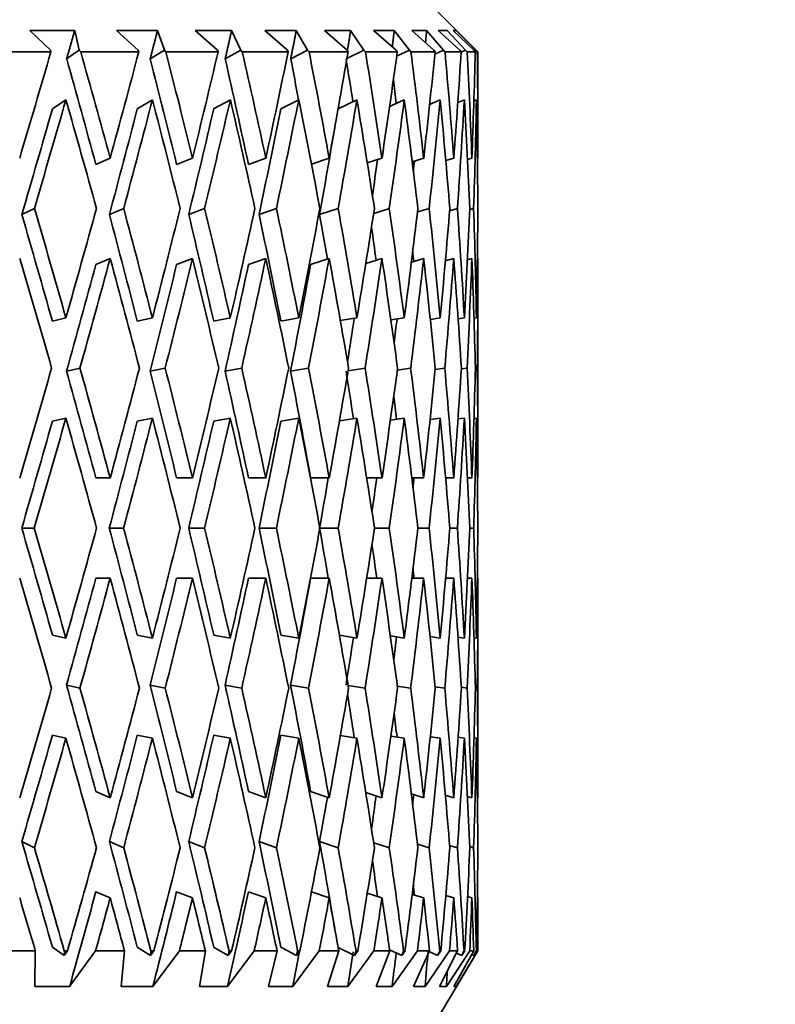
# Model space of a CAD drawing. Units: millimetres. Extents: x 0 to 1478, y 0 to 1758.
# Drawn here: x 1159 to 1167, y 1130 to 1142 of the extents above; entities that cross this region are included whole.
import ezdxf
from ezdxf import colors
from ezdxf.entities.mleader import LeaderData, LeaderLine
from ezdxf.math import Vec2, Vec3

# ---------------------------------------------------------------- set-up
doc = ezdxf.new("R2010")
doc.units = ezdxf.units.MM
doc.layers.add('DV5_Défaut', color=7, linetype='Continuous')
doc.layers.add('Défaut', color=7, linetype='Continuous')

# ---------------------------------------------------------------- blocks, each defined once
blk = doc.blocks.new('_DOT')
at = {"color": 0}
blk.add_line((0, 0), (-1, 0), dxfattribs=at)
at = {"color": 0, "const_width": 0.333}
blk.add_lwpolyline([(-0.1665, 0, 1), (0.1665, 0, 1)], format="xyb", close=True, dxfattribs=at)
blk = doc.blocks.new('SE4')
at = {"layer": 'DV5_Défaut', "color": 7, "linetype": 'Continuous', "lineweight": 35}
for p, q in [((1164.005, 1141.221), (1163.005, 1142.221)), ((1159.295, 1141.471), (1158.769, 1141.471)), ((1158.769, 1141.471), (1159.013, 1141.238)), ((1159.348, 1141.238), (1159.295, 1141.471)), ((1160.262, 1141.471), (1159.784, 1141.471)), ((1159.784, 1141.471), (1160.037, 1141.238)), ((1160.342, 1141.238), (1160.262, 1141.471)), ((1161.128, 1141.471), (1160.702, 1141.471)), ((1160.702, 1141.471), (1160.962, 1141.238)), ((1161.234, 1141.238), (1161.128, 1141.471)), ((1161.883, 1141.471), (1161.514, 1141.471)), ((1161.514, 1141.471), (1161.779, 1141.238)), ((1162.013, 1141.238), (1161.883, 1141.471)), ((1162.518, 1141.471), (1162.211, 1141.471)), ((1162.211, 1141.471), (1162.477, 1141.238)), ((1162.672, 1141.238), (1162.518, 1141.471)), ((1163.028, 1141.471), (1162.786, 1141.471)), ((1162.786, 1141.471), (1163.049, 1141.238)), ((1163.204, 1141.238), (1163.028, 1141.471)), ((1163.406, 1141.471), (1163.231, 1141.471)), ((1163.231, 1141.471), (1163.49, 1141.238)), ((1163.601, 1141.238), (1163.406, 1141.471)), ((1163.647, 1141.471), (1163.542, 1141.471)), ((1163.542, 1141.471), (1163.794, 1141.238)), ((1163.861, 1141.238), (1163.647, 1141.471)), ((1163.751, 1141.471), (1163.716, 1141.471)), ((1163.716, 1141.471), (1163.957, 1141.238)), ((1163.98, 1141.238), (1163.751, 1141.471)), ((1159.017, 1141.221), (1158.279, 1141.221)), ((1159.013, 1141.238), (1159.017, 1141.221)), ((1159.348, 1141.238), (1159.201, 1141.138)), ((1159.365, 1141.221), (1159.348, 1141.238)), ((1160.043, 1141.221), (1159.365, 1141.221)), ((1160.037, 1141.238), (1160.043, 1141.221)), ((1160.342, 1141.238), (1160.177, 1141.138)), ((1160.36, 1141.221), (1160.342, 1141.238)), ((1160.97, 1141.221), (1160.36, 1141.221)), ((1160.962, 1141.238), (1160.97, 1141.221)), ((1161.234, 1141.238), (1161.053, 1141.138)), ((1161.252, 1141.221), (1161.234, 1141.238)), ((1161.788, 1141.221), (1161.252, 1141.221)), ((1161.779, 1141.238), (1161.788, 1141.221)), ((1162.013, 1141.238), (1161.818, 1141.138)), ((1162.032, 1141.221), (1162.013, 1141.238)), ((1162.488, 1141.221), (1162.032, 1141.221)), ((1162.672, 1141.238), (1162.474, 1141.143)), ((1162.477, 1141.238), (1162.488, 1141.221)), ((1162.692, 1141.221), (1162.672, 1141.238)), ((1163.062, 1141.221), (1162.692, 1141.221)), ((1163.049, 1141.238), (1163.062, 1141.221)), ((1163.204, 1141.238), (1163.055, 1141.17)), ((1163.223, 1141.221), (1163.204, 1141.238)), ((1163.504, 1141.221), (1163.223, 1141.221)), ((1163.49, 1141.238), (1163.504, 1141.221)), ((1163.601, 1141.238), (1163.501, 1141.194)), ((1163.62, 1141.221), (1163.601, 1141.238)), ((1163.809, 1141.221), (1163.62, 1141.221)), ((1163.794, 1141.238), (1163.809, 1141.221)), ((1163.861, 1141.238), (1163.809, 1141.215)), ((1163.879, 1141.221), (1163.861, 1141.238)), ((1163.974, 1141.221), (1163.879, 1141.221)), ((1163.957, 1141.238), (1163.974, 1141.221)), ((1163.98, 1141.238), (1163.964, 1141.231)), ((1163.997, 1141.221), (1163.98, 1141.238)), ((1163.997, 1141.221), (1164.005, 1141.221)), ((1164.005, 1139.998), (1164.005, 1141.221)), ((1159.035, 1140.554), (1159.192, 1140.661)), ((1160.026, 1140.554), (1160.203, 1140.661)), ((1160.918, 1140.554), (1161.113, 1140.661)), ((1161.702, 1140.554), (1161.912, 1140.661)), ((1162.371, 1140.555), (1162.592, 1140.661)), ((1162.973, 1140.582), (1163.144, 1140.661)), ((1163.44, 1140.606), (1163.564, 1140.661)), ((1163.77, 1140.628), (1163.846, 1140.661)), ((1163.958, 1140.649), (1163.988, 1140.661)), ((1159.542, 1139.905), (1159.709, 1139.977)), ((1160.485, 1139.905), (1160.671, 1139.977)), ((1161.324, 1139.905), (1161.527, 1139.977)), ((1162.06, 1139.908), (1162.267, 1139.977)), ((1162.712, 1139.923), (1162.884, 1139.977)), ((1163.237, 1139.937), (1163.371, 1139.977)), ((1163.629, 1139.95), (1163.722, 1139.977)), ((1163.884, 1139.962), (1163.935, 1139.977)), ((1163.998, 1139.975), (1164.005, 1139.977)), ((1158.824, 1139.392), (1158.677, 1139.32)), ((1159.867, 1139.392), (1159.7, 1139.32)), ((1160.813, 1139.392), (1160.627, 1139.32)), ((1161.651, 1139.392), (1161.449, 1139.32)), ((1162.373, 1139.392), (1162.156, 1139.32)), ((1162.97, 1139.392), (1162.787, 1139.334)), ((1163.435, 1139.392), (1163.298, 1139.35)), ((1163.765, 1139.392), (1163.674, 1139.365)), ((1163.955, 1139.392), (1163.91, 1139.379)), ((1159.542, 1138.736), (1159.709, 1138.807)), ((1160.485, 1138.736), (1160.671, 1138.807)), ((1161.324, 1138.736), (1161.527, 1138.807)), ((1162.051, 1138.736), (1162.267, 1138.807)), ((1162.695, 1138.748), (1162.884, 1138.807)), ((1163.227, 1138.764), (1163.371, 1138.807)), ((1163.624, 1138.779), (1163.722, 1138.807)), ((1163.882, 1138.792), (1163.935, 1138.807)), ((1163.998, 1138.806), (1164.005, 1138.807)), ((1164.005, 1136.265), (1164.005, 1138.786)), ((1159.035, 1138.077), (1159.192, 1138.113)), ((1160.026, 1138.077), (1160.203, 1138.113)), ((1160.918, 1138.077), (1161.113, 1138.113)), ((1161.702, 1138.077), (1161.912, 1138.113)), ((1162.397, 1138.082), (1162.592, 1138.113)), ((1162.988, 1138.089), (1163.144, 1138.113)), ((1163.449, 1138.096), (1163.564, 1138.113)), ((1163.773, 1138.102), (1163.846, 1138.113)), ((1163.959, 1138.109), (1163.988, 1138.113)), ((1159.357, 1137.528), (1159.199, 1137.492)), ((1160.352, 1137.528), (1160.175, 1137.492)), ((1161.245, 1137.528), (1161.051, 1137.492)), ((1162.026, 1137.528), (1161.817, 1137.492)), ((1162.687, 1137.528), (1162.488, 1137.496)), ((1163.219, 1137.528), (1163.063, 1137.504)), ((1163.617, 1137.528), (1163.506, 1137.511)), ((1163.878, 1137.528), (1163.811, 1137.518)), ((1163.997, 1137.528), (1163.975, 1137.525)), ((1159.035, 1136.907), (1159.192, 1136.943)), ((1160.026, 1136.907), (1160.203, 1136.943)), ((1160.918, 1136.907), (1161.113, 1136.943)), ((1161.702, 1136.907), (1161.912, 1136.943)), ((1162.386, 1136.91), (1162.592, 1136.943)), ((1162.982, 1136.918), (1163.144, 1136.943)), ((1163.445, 1136.926), (1163.564, 1136.943)), ((1163.772, 1136.933), (1163.846, 1136.943)), ((1163.958, 1136.939), (1163.988, 1136.943)), ((1159.709, 1136.244), (1159.542, 1136.244)), ((1160.671, 1136.244), (1160.485, 1136.244)), ((1161.527, 1136.244), (1161.324, 1136.244)), ((1162.267, 1136.244), (1162.051, 1136.244)), ((1162.884, 1136.244), (1162.705, 1136.244)), ((1163.371, 1136.244), (1163.233, 1136.244)), ((1163.722, 1136.244), (1163.627, 1136.244)), ((1163.935, 1136.244), (1163.883, 1136.244)), ((1164.005, 1136.244), (1163.998, 1136.244)), ((1158.823, 1135.659), (1158.677, 1135.659)), ((1159.866, 1135.659), (1159.699, 1135.659)), ((1160.812, 1135.659), (1160.626, 1135.659)), ((1161.65, 1135.659), (1161.448, 1135.659)), ((1162.372, 1135.659), (1162.159, 1135.659)), ((1162.969, 1135.659), (1162.796, 1135.659)), ((1163.435, 1135.659), (1163.304, 1135.659)), ((1163.765, 1135.659), (1163.677, 1135.659)), ((1163.955, 1135.659), (1163.911, 1135.659)), ((1159.709, 1135.074), (1159.542, 1135.074)), ((1160.671, 1135.074), (1160.485, 1135.074)), ((1161.527, 1135.074), (1161.324, 1135.074)), ((1162.267, 1135.074), (1162.051, 1135.074)), ((1162.884, 1135.074), (1162.705, 1135.074)), ((1163.371, 1135.074), (1163.233, 1135.074)), ((1163.722, 1135.074), (1163.627, 1135.074)), ((1163.935, 1135.074), (1163.883, 1135.074)), ((1164.005, 1135.074), (1163.998, 1135.074)), ((1164.005, 1132.531), (1164.005, 1135.053)), ((1159.192, 1134.374), (1159.035, 1134.41)), ((1160.203, 1134.374), (1160.026, 1134.41)), ((1161.113, 1134.374), (1160.918, 1134.41)), ((1161.912, 1134.374), (1161.702, 1134.41)), ((1162.592, 1134.374), (1162.386, 1134.407)), ((1163.144, 1134.374), (1162.982, 1134.399)), ((1163.564, 1134.374), (1163.445, 1134.392)), ((1163.846, 1134.374), (1163.772, 1134.385)), ((1163.988, 1134.374), (1163.958, 1134.378)), ((1159.199, 1133.826), (1159.357, 1133.79)), ((1160.175, 1133.826), (1160.352, 1133.79)), ((1161.051, 1133.826), (1161.245, 1133.79)), ((1161.817, 1133.826), (1162.026, 1133.79)), ((1162.488, 1133.822), (1162.687, 1133.79)), ((1163.063, 1133.814), (1163.219, 1133.79)), ((1163.506, 1133.806), (1163.617, 1133.79)), ((1163.811, 1133.8), (1163.878, 1133.79)), ((1163.975, 1133.793), (1163.997, 1133.79)), ((1159.192, 1133.205), (1159.035, 1133.241)), ((1160.203, 1133.205), (1160.026, 1133.241)), ((1161.113, 1133.205), (1160.918, 1133.241)), ((1161.912, 1133.205), (1161.702, 1133.241)), ((1162.592, 1133.205), (1162.397, 1133.236)), ((1163.144, 1133.205), (1162.988, 1133.229)), ((1163.564, 1133.205), (1163.449, 1133.222)), ((1163.846, 1133.205), (1163.773, 1133.215)), ((1163.988, 1133.205), (1163.959, 1133.209)), ((1159.709, 1132.51), (1159.542, 1132.582)), ((1160.671, 1132.51), (1160.485, 1132.582)), ((1161.527, 1132.51), (1161.324, 1132.582)), ((1162.267, 1132.51), (1162.051, 1132.582)), ((1162.884, 1132.51), (1162.695, 1132.57)), ((1163.371, 1132.51), (1163.227, 1132.554)), ((1163.722, 1132.51), (1163.624, 1132.539)), ((1163.935, 1132.51), (1163.882, 1132.525)), ((1164.005, 1132.51), (1163.998, 1132.512)), ((1158.677, 1131.998), (1158.824, 1131.926)), ((1159.7, 1131.998), (1159.867, 1131.926)), ((1160.627, 1131.998), (1160.813, 1131.926)), ((1161.449, 1131.998), (1161.651, 1131.926)), ((1162.156, 1131.998), (1162.373, 1131.926)), ((1162.787, 1131.983), (1162.97, 1131.926)), ((1163.298, 1131.967), (1163.435, 1131.926)), ((1163.674, 1131.953), (1163.765, 1131.926)), ((1163.91, 1131.939), (1163.955, 1131.926)), ((1159.709, 1131.341), (1159.542, 1131.412)), ((1160.671, 1131.341), (1160.485, 1131.412)), ((1161.527, 1131.341), (1161.324, 1131.412)), ((1162.267, 1131.341), (1162.06, 1131.409)), ((1162.884, 1131.341), (1162.712, 1131.395)), ((1163.371, 1131.341), (1163.237, 1131.381)), ((1163.722, 1131.341), (1163.629, 1131.368)), ((1163.935, 1131.341), (1163.884, 1131.355)), ((1164.005, 1131.341), (1163.998, 1131.343)), ((1164.005, 1130.721), (1164.005, 1131.319)), ((1158.835, 1130.721), (1158.468, 1130.721)), ((1158.835, 1130.721), (1158.83, 1130.305)), ((1159.173, 1130.669), (1159.035, 1130.764)), ((1159.211, 1130.721), (1159.173, 1130.669)), ((1159.173, 1130.669), (1159.174, 1130.721)), ((1159.211, 1130.721), (1159.174, 1130.721)), ((1159.236, 1130.305), (1159.539, 1130.721)), ((1159.877, 1130.721), (1159.539, 1130.721)), ((1159.877, 1130.721), (1159.839, 1130.305)), ((1160.181, 1130.669), (1160.026, 1130.764)), ((1160.22, 1130.721), (1160.181, 1130.669)), ((1160.181, 1130.669), (1160.186, 1130.721)), ((1160.22, 1130.721), (1160.186, 1130.721)), ((1160.209, 1130.305), (1160.518, 1130.721)), ((1160.821, 1130.721), (1160.518, 1130.721)), ((1160.821, 1130.721), (1160.752, 1130.305)), ((1161.089, 1130.669), (1160.918, 1130.764)), ((1161.081, 1130.305), (1161.392, 1130.721)), ((1161.128, 1130.721), (1161.089, 1130.669)), ((1161.089, 1130.669), (1161.098, 1130.721)), ((1161.128, 1130.721), (1161.098, 1130.721)), ((1161.658, 1130.721), (1161.392, 1130.721)), ((1161.658, 1130.721), (1161.558, 1130.305)), ((1161.886, 1130.669), (1161.702, 1130.764)), ((1161.842, 1130.305), (1162.152, 1130.721)), ((1161.925, 1130.721), (1161.886, 1130.669)), ((1161.886, 1130.669), (1161.899, 1130.721)), ((1161.925, 1130.721), (1161.899, 1130.721)), ((1162.379, 1130.721), (1162.152, 1130.721)), ((1162.379, 1130.721), (1162.248, 1130.305)), ((1162.564, 1130.669), (1162.371, 1130.762)), ((1162.485, 1130.305), (1162.79, 1130.721)), ((1162.602, 1130.721), (1162.564, 1130.669)), ((1162.564, 1130.669), (1162.581, 1130.721)), ((1162.602, 1130.721), (1162.581, 1130.721)), ((1162.975, 1130.721), (1162.79, 1130.721)), ((1162.975, 1130.721), (1162.815, 1130.305)), ((1163.115, 1130.669), (1162.973, 1130.735)), ((1163.002, 1130.305), (1163.299, 1130.721)), ((1163.153, 1130.721), (1163.115, 1130.669)), ((1163.115, 1130.669), (1163.136, 1130.721)), ((1163.153, 1130.721), (1163.136, 1130.721)), ((1163.439, 1130.721), (1163.252, 1130.305)), ((1163.439, 1130.721), (1163.299, 1130.721)), ((1163.387, 1130.305), (1163.673, 1130.721)), ((1163.404, 1129.721), (1164.005, 1130.721)), ((1163.534, 1130.669), (1163.436, 1130.713)), ((1163.57, 1130.721), (1163.534, 1130.669)), ((1163.534, 1130.669), (1163.558, 1130.721)), ((1163.768, 1130.721), (1163.556, 1130.305)), ((1163.57, 1130.721), (1163.558, 1130.721)), ((1163.637, 1130.305), (1163.909, 1130.721)), ((1163.768, 1130.721), (1163.673, 1130.721)), ((1163.956, 1130.721), (1163.722, 1130.305)), ((1163.749, 1130.305), (1164.003, 1130.721)), ((1163.816, 1130.669), (1163.755, 1130.696)), ((1163.85, 1130.721), (1163.816, 1130.669)), ((1163.816, 1130.669), (1163.842, 1130.721)), ((1163.85, 1130.721), (1163.842, 1130.721)), ((1163.956, 1130.721), (1163.909, 1130.721)), ((1163.957, 1130.669), (1163.933, 1130.68)), ((1163.989, 1130.721), (1163.957, 1130.669)), ((1163.957, 1130.669), (1163.986, 1130.721)), ((1163.989, 1130.721), (1163.986, 1130.721)), ((1164.003, 1130.721), (1164.005, 1130.721)), ((1158.83, 1130.305), (1159.236, 1130.305)), ((1159.839, 1130.305), (1160.209, 1130.305)), ((1160.752, 1130.305), (1161.081, 1130.305)), ((1161.558, 1130.305), (1161.842, 1130.305)), ((1162.248, 1130.305), (1162.485, 1130.305)), ((1162.815, 1130.305), (1163.002, 1130.305)), ((1163.252, 1130.305), (1163.387, 1130.305)), ((1163.556, 1130.305), (1163.637, 1130.305)), ((1163.722, 1130.305), (1163.749, 1130.305))]:
    blk.add_line(p, q, dxfattribs=at)
for centre, major_axis, ratio, start_param, end_param in [((1151.005, 1136.222), (11.59, 35.666), 0.165076, -1.411884, -1.376794), ((1151.005, 1136.265), (-9.141, 34.953), 0.254286, -1.533094, -1.49764), ((1151.005, 1136.265), (-9.321, 35.638), 0.254286, -1.533082, -1.497997), ((1151.005, 1136.222), (10.958, 35.652), 0.196181, -1.405252, -1.370162), ((1151.005, 1136.265), (-8.151, 34.956), 0.280466, -1.531998, -1.496544), ((1151.005, 1136.265), (-8.311, 35.641), 0.280466, -1.531986, -1.496901), ((1151.005, 1136.222), (10.202, 35.643), 0.226043, -1.400865, -1.365775), ((1151.005, 1136.265), (-7.038, 34.965), 0.30407, -1.527813, -1.49236), ((1151.005, 1136.265), (-7.176, 35.651), 0.30407, -1.527802, -1.492717), ((1151.005, 1136.222), (9.321, 35.638), 0.254286, -1.399071, -1.363981), ((1151.005, 1136.265), (-5.805, 34.98), 0.324531, -1.49879, -1.485037), ((1151.005, 1136.265), (-5.919, 35.666), 0.324531, -1.520479, -1.485394), ((1151.005, 1136.222), (8.311, 35.641), 0.280466, -1.400167, -1.365077), ((1151.005, 1136.265), (-4.464, 34.997), 0.341261, -1.489112, -1.474731), ((1151.005, 1136.265), (-4.551, 35.683), 0.341261, -1.510173, -1.475088), ((1151.005, 1136.222), (7.176, 35.651), 0.30407, -1.404351, -1.369261), ((1151.005, 1136.265), (-3.091, 35.7), 0.353699, -1.497288, -1.462203), ((1151.005, 1136.222), (5.919, 35.666), 0.324531, -1.411674, -1.376584), ((1151.005, 1136.265), (-1.563, 35.713), 0.361375, -1.482492, -1.447407), ((1151.005, 1136.222), (4.551, 35.683), 0.341261, -1.421981, -1.38689), ((1151.005, 1136.265), (0, 35.717), 0.36397, -1.466676, -1.431591), ((1151.005, 1136.222), (3.091, 35.7), 0.353699, -1.434865, -1.399775), ((1151.005, 1136.265), (1.563, 35.713), 0.361375, -1.450859, -1.415775), ((1151.005, 1136.265), (-3.031, 35.014), 0.353699, -1.476815, -1.468884), ((1151.005, 1135.053), (11.59, 35.666), 0.165076, -1.395421, -1.35952), ((1151.005, 1135.095), (-9.321, 35.638), 0.254286, -1.516619, -1.480726), ((1151.005, 1135.053), (10.958, 35.652), 0.196181, -1.388789, -1.352888), ((1151.005, 1135.095), (-8.311, 35.641), 0.280466, -1.515523, -1.47963), ((1151.005, 1135.053), (10.202, 35.643), 0.226043, -1.384402, -1.348501), ((1151.005, 1135.095), (-7.176, 35.651), 0.30407, -1.511339, -1.475446), ((1151.005, 1135.053), (9.321, 35.638), 0.254286, -1.382608, -1.346707), ((1151.005, 1135.095), (-5.919, 35.666), 0.324531, -1.504016, -1.468123), ((1151.005, 1135.053), (8.311, 35.641), 0.280466, -1.383704, -1.347803), ((1151.005, 1135.095), (-4.551, 35.683), 0.341261, -1.49371, -1.457817), ((1151.005, 1135.053), (7.176, 35.651), 0.30407, -1.387889, -1.351987), ((1151.005, 1135.095), (-3.091, 35.7), 0.353699, -1.480825, -1.444932), ((1151.005, 1135.053), (5.919, 35.666), 0.324531, -1.395211, -1.35931), ((1151.005, 1135.095), (-1.563, 35.713), 0.361375, -1.466029, -1.430136), ((1151.005, 1135.053), (4.551, 35.683), 0.341261, -1.405518, -1.369617), ((1151.005, 1135.095), (0, 35.717), 0.36397, -1.450213, -1.41432), ((1151.005, 1135.053), (3.091, 35.7), 0.353699, -1.418402, -1.382501), ((1151.005, 1135.095), (1.563, 35.713), 0.361375, -1.434397, -1.398504), ((1151.005, 1135.053), (11.367, 34.98), 0.165076, -1.395086, -1.359508), ((1151.005, 1135.053), (10.747, 34.967), 0.196181, -1.388455, -1.352877), ((1151.005, 1135.053), (10.006, 34.957), 0.226043, -1.384067, -1.348489), ((1151.005, 1135.053), (9.141, 34.953), 0.254286, -1.382274, -1.346695), ((1151.005, 1135.053), (8.151, 34.956), 0.280466, -1.38337, -1.354224), ((1151.005, 1135.053), (7.038, 34.965), 0.30407, -1.381197, -1.369114), ((1151.005, 1135.053), (5.805, 34.98), 0.324531, -1.380282, -1.376898), ((1151.005, 1136.265), (10.006, -34.957), 0.226043, 1.557935, 1.593507), ((1151.005, 1136.265), (10.202, -35.643), 0.226043, 1.557947, 1.593841), ((1151.005, 1136.222), (10.958, 35.652), 0.196181, -1.457615, -1.421715), ((1151.005, 1136.265), (9.141, -34.953), 0.254286, 1.556142, 1.591713), ((1151.005, 1136.265), (9.321, -35.638), 0.254286, 1.556153, 1.592048), ((1151.005, 1136.222), (10.202, 35.643), 0.226043, -1.453227, -1.417328), ((1151.005, 1136.265), (8.151, -34.956), 0.280466, 1.557237, 1.592809), ((1151.005, 1136.265), (8.311, -35.641), 0.280466, 1.557249, 1.593144), ((1151.005, 1136.222), (9.321, 35.638), 0.254286, -1.451434, -1.415534), ((1151.005, 1136.265), (7.038, -34.965), 0.30407, 1.561422, 1.596993), ((1151.005, 1136.265), (7.176, -35.651), 0.30407, 1.561434, 1.597328), ((1151.005, 1136.222), (8.311, 35.641), 0.280466, -1.452529, -1.41663), ((1151.005, 1136.265), (5.805, -34.98), 0.324531, -4.693738, -4.678869), ((1151.005, 1136.265), (5.919, -35.666), 0.324531, 1.568756, 1.604651), ((1151.005, 1136.222), (7.176, 35.651), 0.30407, -1.456714, -1.420814), ((1151.005, 1136.265), (-4.551, 35.683), 0.341261, 4.720655, 4.75655), ((1151.005, 1136.222), (5.919, 35.666), 0.324531, -1.464037, -1.428137), ((1151.005, 1136.265), (-3.091, 35.7), 0.353699, -1.549645, -1.513751), ((1151.005, 1136.222), (4.551, 35.683), 0.341261, -1.474343, -1.438443), ((1151.005, 1136.265), (-1.563, 35.713), 0.361375, -1.53485, -1.498955), ((1151.005, 1136.222), (3.091, 35.7), 0.353699, -1.487228, -1.451328), ((1151.005, 1136.265), (0, 35.717), 0.36397, -1.519033, -1.483139), ((1151.005, 1136.222), (1.563, 35.713), 0.361375, -1.502023, -1.466124), ((1151.005, 1136.265), (-4.464, 34.997), 0.341261, -1.542259, -1.531161), ((1151.005, 1136.265), (-3.031, 35.014), 0.353699, -1.529767, -1.526423), ((1151.005, 1135.095), (-10.202, 35.643), 0.226043, 4.715935, 4.751897), ((1151.005, 1135.053), (10.747, 34.967), 0.196181, -1.440886, -1.405241), ((1151.005, 1135.053), (10.958, 35.652), 0.196181, -1.441219, -1.405252), ((1151.005, 1135.095), (-9.321, 35.638), 0.254286, 4.714141, 4.750103), ((1151.005, 1135.053), (10.006, 34.957), 0.226043, -1.436499, -1.400853), ((1151.005, 1135.053), (10.202, 35.643), 0.226043, -1.436832, -1.400865), ((1151.005, 1135.095), (-8.311, 35.641), 0.280466, 4.715237, 4.751199), ((1151.005, 1135.053), (9.141, 34.953), 0.254286, -1.434705, -1.399059), ((1151.005, 1135.053), (9.321, 35.638), 0.254286, -1.435038, -1.399071), ((1151.005, 1135.095), (-7.176, 35.651), 0.30407, 4.719421, 4.755384), ((1151.005, 1135.053), (8.151, 34.956), 0.280466, -1.435801, -1.400155), ((1151.005, 1135.053), (8.311, 35.641), 0.280466, -1.436134, -1.400167), ((1151.005, 1135.095), (-5.919, 35.666), 0.324531, 4.726744, 4.762707), ((1151.005, 1135.053), (7.176, 35.651), 0.30407, -1.440319, -1.404351), ((1151.005, 1135.095), (-4.551, 35.683), 0.341261, -1.546135, -1.510173), ((1151.005, 1135.053), (5.919, 35.666), 0.324531, -1.447641, -1.411674), ((1151.005, 1135.095), (-3.091, 35.7), 0.353699, -1.53325, -1.497288), ((1151.005, 1135.053), (4.551, 35.683), 0.341261, -1.457948, -1.421981), ((1151.005, 1135.095), (-1.563, 35.713), 0.361375, -1.518455, -1.482492), ((1151.005, 1135.053), (3.091, 35.7), 0.353699, -1.470832, -1.434865), ((1151.005, 1135.095), (0, 35.717), 0.36397, -1.502638, -1.466676), ((1151.005, 1135.053), (1.563, 35.713), 0.361375, -1.485628, -1.449661), ((1151.005, 1135.053), (7.038, 34.965), 0.30407, -1.436899, -1.422346), ((1151.005, 1135.053), (5.805, 34.98), 0.324531, -1.437884, -1.4299), ((1151.005, 1136.222), (10.958, 35.652), 0.196181, -1.509975, -1.47401), ((1151.005, 1136.265), (10.006, -34.957), 0.226043, 1.505576, 1.541218), ((1151.005, 1136.265), (10.202, -35.643), 0.226043, 1.505588, 1.541552), ((1151.005, 1136.222), (10.202, 35.643), 0.226043, -1.505588, -1.469622), ((1151.005, 1136.265), (9.141, -34.953), 0.254286, 1.503783, 1.539425), ((1151.005, 1136.265), (9.321, -35.638), 0.254286, 1.503794, 1.539758), ((1151.005, 1136.222), (9.321, 35.638), 0.254286, -1.503794, -1.467829), ((1151.005, 1136.265), (8.151, -34.956), 0.280466, 1.504878, 1.540521), ((1151.005, 1136.265), (8.311, -35.641), 0.280466, 1.50489, 1.540854), ((1151.005, 1136.222), (8.311, 35.641), 0.280466, -1.50489, -1.468925), ((1151.005, 1136.265), (7.038, -34.965), 0.30407, 1.509063, 1.544705), ((1151.005, 1136.265), (7.176, -35.651), 0.30407, 1.509075, 1.545038), ((1151.005, 1136.222), (7.176, 35.651), 0.30407, -1.509075, -1.473109), ((1151.005, 1136.265), (5.805, -34.98), 0.324531, 1.536176, 1.552028), ((1151.005, 1136.265), (5.919, -35.666), 0.324531, 1.516397, 1.552361), ((1151.005, 1136.222), (5.919, 35.666), 0.324531, -1.516397, -1.480432), ((1151.005, 1136.265), (4.551, -35.683), 0.341261, 1.526704, 1.562667), ((1151.005, 1136.222), (4.551, 35.683), 0.341261, -1.526704, -1.490738), ((1151.005, 1136.265), (3.091, -35.7), 0.353699, 1.539588, 1.575552), ((1151.005, 1136.222), (3.091, 35.7), 0.353699, -1.539588, -1.503623), ((1151.005, 1136.265), (1.563, -35.713), 0.361375, 1.554384, 1.590348), ((1151.005, 1136.222), (1.563, 35.713), 0.361375, 4.728801, 4.764767), ((1151.005, 1136.265), (0, -35.717), 0.36397, 1.5702, 1.606164), ((1151.005, 1136.265), (4.464, -34.997), 0.341261, 1.546272, 1.554008), ((1151.005, 1135.053), (10.747, 34.967), 0.196181, -1.49327, -1.457603), ((1151.005, 1135.053), (10.958, 35.652), 0.196181, -1.493603, -1.457615), ((1151.005, 1135.095), (10.202, -35.643), 0.226043, 1.52196, 1.557947), ((1151.005, 1135.053), (10.006, 34.957), 0.226043, -1.488882, -1.453215), ((1151.005, 1135.053), (10.202, 35.643), 0.226043, -1.489215, -1.453227), ((1151.005, 1135.095), (9.321, -35.638), 0.254286, 1.520167, 1.556153), ((1151.005, 1135.053), (9.141, 34.953), 0.254286, -1.487089, -1.451422), ((1151.005, 1135.053), (9.321, 35.638), 0.254286, -1.487421, -1.451434), ((1151.005, 1135.095), (8.311, -35.641), 0.280466, 1.521263, 1.557249), ((1151.005, 1135.053), (8.151, 34.956), 0.280466, -1.488185, -1.452518), ((1151.005, 1135.053), (8.311, 35.641), 0.280466, -1.488517, -1.452529), ((1151.005, 1135.095), (7.176, -35.651), 0.30407, 1.525447, 1.561434), ((1151.005, 1135.053), (7.176, 35.651), 0.30407, -1.492702, -1.456714), ((1151.005, 1135.095), (5.919, -35.666), 0.324531, 1.53277, 1.568756), ((1151.005, 1135.053), (5.919, 35.666), 0.324531, -1.500025, -1.464037), ((1151.005, 1135.095), (-4.551, 35.683), 0.341261, 4.684669, 4.720655), ((1151.005, 1135.053), (4.551, 35.683), 0.341261, -1.510331, -1.474343), ((1151.005, 1135.095), (-3.091, 35.7), 0.353699, 4.697553, 4.73354), ((1151.005, 1135.053), (3.091, 35.7), 0.353699, -1.523215, -1.487228), ((1151.005, 1135.095), (-1.563, 35.713), 0.361375, 4.712349, 4.748336), ((1151.005, 1135.053), (1.563, 35.713), 0.361375, -1.538011, -1.502023), ((1151.005, 1135.095), (0, 35.717), 0.36397, 4.728166, 4.764152), ((1151.005, 1135.053), (7.038, 34.965), 0.30407, -1.492369, -1.47567), ((1151.005, 1135.053), (5.805, 34.98), 0.324531, -1.494329, -1.482993), ((1151.005, 1135.053), (4.464, 34.997), 0.341261, -1.496444, -1.493299), ((1151.005, 1136.265), (10.747, -34.967), 0.196181, 1.457603, 1.49327), ((1151.005, 1136.265), (10.958, -35.652), 0.196181, 1.457615, 1.493603), ((1151.005, 1136.222), (10.202, 35.643), 0.226043, -1.557947, -1.52196), ((1151.005, 1136.265), (10.006, -34.957), 0.226043, 1.453215, 1.488882), ((1151.005, 1136.265), (10.202, -35.643), 0.226043, 1.453227, 1.489215), ((1151.005, 1136.222), (9.321, 35.638), 0.254286, -1.556153, -1.520167), ((1151.005, 1136.265), (9.141, -34.953), 0.254286, 1.451422, 1.487089), ((1151.005, 1136.265), (9.321, -35.638), 0.254286, 1.451434, 1.487421), ((1151.005, 1136.222), (8.311, 35.641), 0.280466, 4.725936, 4.761923), ((1151.005, 1136.265), (8.151, -34.956), 0.280466, 1.452518, 1.488185), ((1151.005, 1136.265), (8.311, -35.641), 0.280466, 1.452529, 1.488517), ((1151.005, 1136.222), (7.176, 35.651), 0.30407, 4.721752, 4.757738), ((1151.005, 1136.265), (7.038, -34.965), 0.30407, 1.47567, 1.492369), ((1151.005, 1136.265), (7.176, -35.651), 0.30407, 1.456714, 1.492702), ((1151.005, 1136.222), (5.919, 35.666), 0.324531, 4.714429, 4.750415), ((1151.005, 1136.265), (5.919, -35.666), 0.324531, 1.464037, 1.500025), ((1151.005, 1136.222), (4.551, 35.683), 0.341261, 4.704123, 4.740109), ((1151.005, 1136.265), (4.551, -35.683), 0.341261, 1.474343, 1.510331), ((1151.005, 1136.222), (3.091, 35.7), 0.353699, 4.691238, 4.727224), ((1151.005, 1136.265), (3.091, -35.7), 0.353699, 1.487228, 1.523215), ((1151.005, 1136.222), (1.563, 35.713), 0.361375, 4.676442, 4.712429), ((1151.005, 1136.265), (1.563, -35.713), 0.361375, 1.502023, 1.538011), ((1151.005, 1136.222), (0, -35.717), 0.36397, 1.519033, 1.55502), ((1151.005, 1136.265), (5.805, -34.98), 0.324531, 1.482993, 1.494329), ((1151.005, 1136.265), (4.464, -34.997), 0.341261, 1.493299, 1.496444), ((1151.005, 1135.095), (10.958, -35.652), 0.196181, 1.47401, 1.509975), ((1151.005, 1135.053), (10.006, 34.957), 0.226043, -1.541218, -1.505576), ((1151.005, 1135.053), (10.202, 35.643), 0.226043, -1.541552, -1.505588), ((1151.005, 1135.095), (10.202, -35.643), 0.226043, 1.469622, 1.505588), ((1151.005, 1135.053), (9.141, 34.953), 0.254286, -1.539425, -1.503783), ((1151.005, 1135.053), (9.321, 35.638), 0.254286, -1.539758, -1.503794), ((1151.005, 1135.095), (9.321, -35.638), 0.254286, 1.467829, 1.503794), ((1151.005, 1135.053), (8.151, 34.956), 0.280466, -1.540521, -1.504878), ((1151.005, 1135.053), (8.311, 35.641), 0.280466, -1.540854, -1.50489), ((1151.005, 1135.095), (8.311, -35.641), 0.280466, 1.468925, 1.50489), ((1151.005, 1135.053), (7.038, 34.965), 0.30407, -1.544705, -1.509063), ((1151.005, 1135.053), (7.176, 35.651), 0.30407, -1.545038, -1.509075), ((1151.005, 1135.095), (7.176, -35.651), 0.30407, 1.473109, 1.509075), ((1151.005, 1135.053), (5.919, 35.666), 0.324531, -1.552361, -1.516397), ((1151.005, 1135.095), (5.919, -35.666), 0.324531, 1.480432, 1.516397), ((1151.005, 1135.053), (4.551, 35.683), 0.341261, 4.720518, 4.756482), ((1151.005, 1135.095), (4.551, -35.683), 0.341261, 1.490738, 1.526704), ((1151.005, 1135.053), (-3.091, -35.7), 0.353699, 1.566041, 1.602004), ((1151.005, 1135.095), (3.091, -35.7), 0.353699, 1.503623, 1.539588), ((1151.005, 1135.053), (-1.563, -35.713), 0.361375, 1.551245, 1.587209), ((1151.005, 1135.095), (1.563, -35.713), 0.361375, 1.518418, 1.554384), ((1151.005, 1135.053), (0, -35.717), 0.36397, 1.535429, 1.571392), ((1151.005, 1135.053), (5.805, 34.98), 0.324531, -1.552028, -1.536176), ((1151.005, 1135.053), (4.464, 34.997), 0.341261, -1.554008, -1.546272), ((1151.005, 1136.222), (-10.202, -35.643), 0.226043, 1.531288, 1.567251), ((1151.005, 1136.265), (10.747, -34.967), 0.196181, 1.405241, 1.440886), ((1151.005, 1136.265), (10.958, -35.652), 0.196181, 1.405252, 1.441219), ((1151.005, 1136.222), (-9.321, -35.638), 0.254286, 1.533082, 1.569044), ((1151.005, 1136.265), (10.006, -34.957), 0.226043, 1.400853, 1.436499), ((1151.005, 1136.265), (10.202, -35.643), 0.226043, 1.400865, 1.436832), ((1151.005, 1136.222), (-8.311, -35.641), 0.280466, 1.531986, 1.567948), ((1151.005, 1136.265), (9.141, -34.953), 0.254286, 1.399059, 1.434705), ((1151.005, 1136.265), (9.321, -35.638), 0.254286, 1.399071, 1.435038), ((1151.005, 1136.222), (-7.176, -35.651), 0.30407, 1.527802, 1.563764), ((1151.005, 1136.265), (8.151, -34.956), 0.280466, 1.400155, 1.435801), ((1151.005, 1136.265), (8.311, -35.641), 0.280466, 1.400167, 1.436134), ((1151.005, 1136.222), (-5.919, -35.666), 0.324531, 1.520479, 1.556441), ((1151.005, 1136.265), (7.176, -35.651), 0.30407, 1.404351, 1.440319), ((1151.005, 1136.222), (-4.551, -35.683), 0.341261, 1.510173, 1.546135), ((1151.005, 1136.265), (5.919, -35.666), 0.324531, 1.411674, 1.447641), ((1151.005, 1136.222), (-3.091, -35.7), 0.353699, 1.497288, 1.53325), ((1151.005, 1136.265), (4.551, -35.683), 0.341261, 1.421981, 1.457948), ((1151.005, 1136.222), (-1.563, -35.713), 0.361375, 1.482492, 1.518455), ((1151.005, 1136.265), (3.091, -35.7), 0.353699, 1.434865, 1.470832), ((1151.005, 1136.222), (0, -35.717), 0.36397, 1.466676, 1.502638), ((1151.005, 1136.265), (1.563, -35.713), 0.361375, 1.449661, 1.485628), ((1151.005, 1136.265), (7.038, -34.965), 0.30407, 1.422346, 1.436899), ((1151.005, 1136.265), (5.805, -34.98), 0.324531, 1.4299, 1.437884), ((1151.005, 1135.053), (-10.006, -34.957), 0.226043, 1.548086, 1.583657), ((1151.005, 1135.053), (-10.202, -35.643), 0.226043, 1.547751, 1.583646), ((1151.005, 1135.095), (10.958, -35.652), 0.196181, 1.421715, 1.457615), ((1151.005, 1135.053), (-9.141, -34.953), 0.254286, 1.549879, 1.585451), ((1151.005, 1135.053), (-9.321, -35.638), 0.254286, 1.549545, 1.585439), ((1151.005, 1135.095), (10.202, -35.643), 0.226043, 1.417328, 1.453227), ((1151.005, 1135.053), (-8.151, -34.956), 0.280466, 1.548784, 1.584355), ((1151.005, 1135.053), (-8.311, -35.641), 0.280466, 1.548449, 1.584343), ((1151.005, 1135.095), (9.321, -35.638), 0.254286, 1.415534, 1.451434), ((1151.005, 1135.053), (-7.038, -34.965), 0.30407, 1.544599, 1.580171), ((1151.005, 1135.053), (-7.176, -35.651), 0.30407, 1.544265, 1.580159), ((1151.005, 1135.095), (8.311, -35.641), 0.280466, 1.41663, 1.452529), ((1151.005, 1135.053), (-5.919, -35.666), 0.324531, 1.536942, 1.572836), ((1151.005, 1135.095), (7.176, -35.651), 0.30407, 1.420814, 1.456714), ((1151.005, 1135.053), (-4.551, -35.683), 0.341261, 1.526635, 1.56253), ((1151.005, 1135.095), (5.919, -35.666), 0.324531, 1.428137, 1.464037), ((1151.005, 1135.053), (-3.091, -35.7), 0.353699, 1.513751, 1.549645), ((1151.005, 1135.095), (4.551, -35.683), 0.341261, 1.438443, 1.474343), ((1151.005, 1135.053), (-1.563, -35.713), 0.361375, 1.498955, 1.53485), ((1151.005, 1135.095), (3.091, -35.7), 0.353699, 1.451328, 1.487228), ((1151.005, 1135.053), (0, -35.717), 0.36397, 1.483139, 1.519033), ((1151.005, 1135.095), (1.563, -35.713), 0.361375, 1.466124, 1.502023), ((1151.005, 1135.053), (-5.805, -34.98), 0.324531, 1.537276, 1.552145), ((1151.005, 1135.053), (-4.464, -34.997), 0.341261, 1.531161, 1.542259), ((1151.005, 1135.053), (-3.031, -35.014), 0.353699, 1.526423, 1.529767), ((1151.005, 1136.265), (11.367, -34.98), 0.165076, 1.359508, 1.395086), ((1151.005, 1136.265), (10.747, -34.967), 0.196181, 1.352877, 1.388455), ((1151.005, 1136.265), (10.006, -34.957), 0.226043, 1.348489, 1.384067), ((1151.005, 1136.265), (9.141, -34.953), 0.254286, 1.346695, 1.382274), ((1151.005, 1136.265), (8.151, -34.956), 0.280466, 1.354224, 1.38337), ((1151.005, 1136.265), (11.59, -35.666), 0.165076, 1.361353, 1.395421), ((1151.005, 1136.222), (-9.321, -35.638), 0.254286, 1.482559, 1.516619), ((1151.005, 1136.265), (10.958, -35.652), 0.196181, 1.354722, 1.388789), ((1151.005, 1136.222), (-8.311, -35.641), 0.280466, 1.481463, 1.515523), ((1151.005, 1136.265), (10.202, -35.643), 0.226043, 1.350334, 1.384402), ((1151.005, 1136.222), (-7.176, -35.651), 0.30407, 1.477279, 1.511339), ((1151.005, 1136.265), (9.321, -35.638), 0.254286, 1.34854, 1.382608), ((1151.005, 1136.222), (-5.919, -35.666), 0.324531, 1.469956, 1.504016), ((1151.005, 1136.265), (8.311, -35.641), 0.280466, 1.349636, 1.383704), ((1151.005, 1136.222), (-4.551, -35.683), 0.341261, 1.45965, 1.49371), ((1151.005, 1136.265), (7.176, -35.651), 0.30407, 1.353821, 1.387889), ((1151.005, 1136.222), (-3.091, -35.7), 0.353699, 1.446765, 1.480825), ((1151.005, 1136.265), (5.919, -35.666), 0.324531, 1.361144, 1.395211), ((1151.005, 1136.222), (-1.563, -35.713), 0.361375, 1.431969, 1.466029), ((1151.005, 1136.265), (4.551, -35.683), 0.341261, 1.37145, 1.405518), ((1151.005, 1136.222), (0, -35.717), 0.36397, 1.416153, 1.450213), ((1151.005, 1136.265), (3.091, -35.7), 0.353699, 1.384334, 1.418402), ((1151.005, 1136.222), (1.563, -35.713), 0.361375, 1.400337, 1.434397), ((1151.005, 1136.265), (7.038, -34.965), 0.30407, 1.369114, 1.381197), ((1151.005, 1136.265), (5.805, -34.98), 0.324531, 1.376898, 1.380282), ((1151.005, 1135.053), (-9.141, -34.953), 0.254286, 1.501253, 1.533094), ((1151.005, 1135.053), (-8.151, -34.956), 0.280466, 1.500157, 1.531998), ((1151.005, 1135.053), (-7.038, -34.965), 0.30407, 1.495972, 1.527813), ((1151.005, 1135.095), (11.59, -35.666), 0.165076, 1.394419, 1.411884), ((1151.005, 1135.053), (-9.321, -35.638), 0.254286, 1.515619, 1.533082), ((1151.005, 1135.095), (10.958, -35.652), 0.196181, 1.387787, 1.405252), ((1151.005, 1135.053), (-8.311, -35.641), 0.280466, 1.514523, 1.531986), ((1151.005, 1135.095), (10.202, -35.643), 0.226043, 1.3834, 1.400865), ((1151.005, 1135.053), (-7.176, -35.65), 0.30407, 1.510339, 1.527802), ((1151.005, 1135.095), (9.321, -35.638), 0.254286, 1.381606, 1.399071), ((1151.005, 1135.053), (-5.919, -35.666), 0.324531, 1.503016, 1.520479), ((1151.005, 1135.095), (8.311, -35.641), 0.280466, 1.382702, 1.400167), ((1151.005, 1135.053), (-4.551, -35.683), 0.341261, 1.49271, 1.510173), ((1151.005, 1135.095), (7.176, -35.651), 0.30407, 1.386886, 1.404351), ((1151.005, 1135.053), (-3.091, -35.7), 0.353699, 1.479825, 1.497288), ((1151.005, 1135.095), (5.919, -35.666), 0.324531, 1.394209, 1.411674), ((1151.005, 1135.053), (-1.563, -35.713), 0.361375, 1.46503, 1.482492), ((1151.005, 1135.095), (4.551, -35.683), 0.341261, 1.404516, 1.421981), ((1151.005, 1135.053), (0, -35.717), 0.36397, 1.449213, 1.466676), ((1151.005, 1135.095), (3.091, -35.7), 0.353699, 1.4174, 1.434865), ((1151.005, 1135.053), (1.563, -35.713), 0.361375, 1.433397, 1.450859), ((1151.005, 1135.053), (-5.805, -34.98), 0.324531, 1.488649, 1.500387), ((1151.005, 1135.053), (-4.464, -34.997), 0.341261, 1.478343, 1.489991), ((1151.005, 1135.053), (-3.031, -35.014), 0.353699, 1.465459, 1.476815), ((1151.005, 1135.053), (-1.533, -35.026), 0.361375, 1.450663, 1.46258), ((1151.005, 1135.053), (0, -35.03), 0.36397, 1.434846, 1.439881)]:
    blk.add_ellipse(centre, major_axis=major_axis, ratio=ratio, start_param=start_param, end_param=end_param, dxfattribs=at)
for points in [[(1159.201, 1141.138), (1159.248, 1141.305), (1159.295, 1141.471)], [(1160.177, 1141.138), (1160.22, 1141.305), (1160.262, 1141.471)], [(1161.053, 1141.138), (1161.09, 1141.305), (1161.128, 1141.471)], [(1161.818, 1141.138), (1161.851, 1141.305), (1161.883, 1141.471)], [(1162.482, 1141.246), (1162.501, 1141.359), (1162.518, 1141.471)], [(1163.004, 1141.278), (1163.016, 1141.375), (1163.028, 1141.471)], [(1163.393, 1141.325), (1163.399, 1141.398), (1163.406, 1141.471)]]:
    blk.add_open_spline(points, degree=2, dxfattribs=at)

msp = doc.modelspace()

# ---------------------------------------------------------------- block references
at = {"layer": 'Défaut'}
msp.add_blockref('SE4', (0, 0), dxfattribs=at)

# ---------------------------------------------------------------- leaders
at = {"layer": 'Défaut', "color": 7, "linetype": 'Continuous', "lineweight": 18}
ml = msp.add_multileader_mtext('Standard', dxfattribs=at)
ml.set_content('{\\pxsm0.9;\\fSolid Edge ISO|b1||i0||c0|p34;\\W1.;17/08/2017\\P}', color=256)
ml.set_leader_properties()
ml.set_arrow_properties(name='DOT')
ml.build(insert=Vec2(0, 0))
ml.multileader.update_dxf_attribs({"leader_type": 0, "dogleg_length": 0, "arrow_head_size": 12})
ctx = ml.context
ctx.base_point, ctx.char_height, ctx.arrow_head_size, ctx.landing_gap_size = Vec3(1390.407, 1750.708), 12, 12, 4.2
notes = []
notes.append((ctx, [(0, (0, 0, 0), (0, 0), (1, 0), 1, [])]))
ctx.mtext.insert = Vec3(1392.407, 1756.828)
for ctx, leaders in notes:
    for number, flags, end, landing, length, lines in leaders:
        leader = LeaderData()
        leader.index, (leader.has_last_leader_line, leader.has_dogleg_vector, leader.attachment_direction) = number, flags
        leader.last_leader_point, leader.dogleg_vector, leader.dogleg_length = Vec3(end), Vec3(landing), length
        for number, points, colour, breaks in lines:
            line = LeaderLine()
            line.index, line.vertices, line.color, line.breaks = number, Vec3.list(points), colors.encode_raw_color(colour), breaks
            leader.lines.append(line)
        ctx.leaders.append(leader)

doc.saveas('drawing.dxf')
